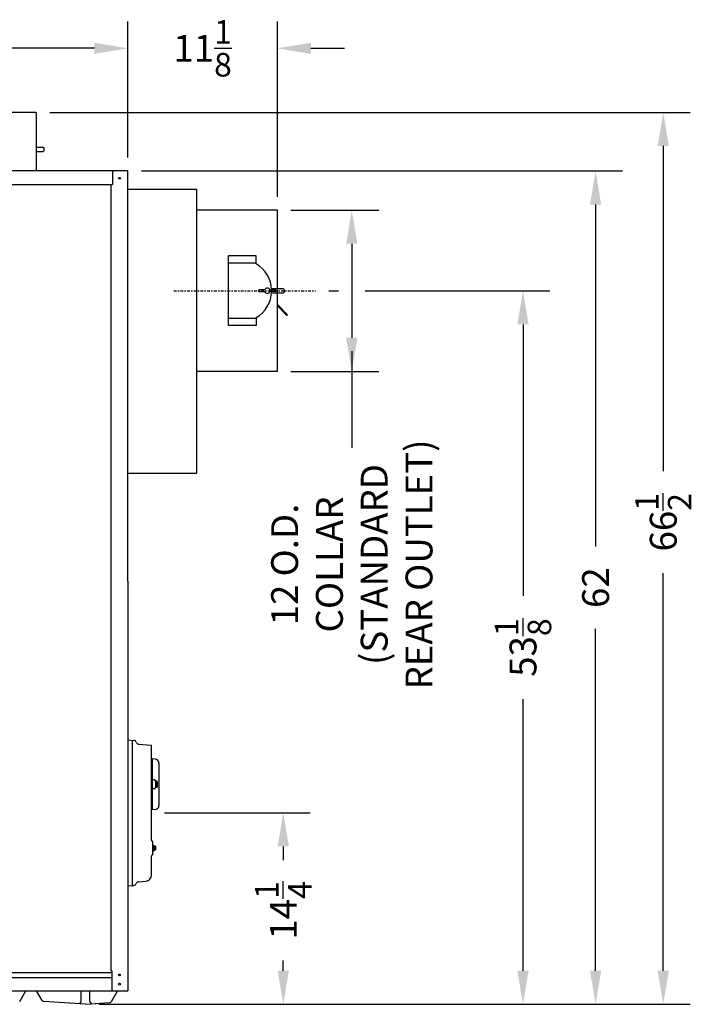
# Model space of a CAD drawing. Extents: x 14 to 266, y 14 to 175.
# Drawn here: x 216 to 266, y 35 to 108 of the extents above; entities that cross this region are included whole.
import ezdxf

# ---------------------------------------------------------------- set-up
doc = ezdxf.new("R2010")
doc.units = 0
doc.header["$LTSCALE"] = 0.16
doc.header["$MEASUREMENT"] = 0
doc.linetypes.add('CENTER', pattern=[2, 1.25, -0.25, 0.25, -0.25])
doc.layers.get('DEFPOINTS').update_dxf_attribs({"linetype": 'CONTINUOUS'})
for name, color, linetype in [('CASTING', 7, 'CONTINUOUS'), ('CENTER', 7, 'CENTER'), ('CROSS-HATCHING', 5, 'CONTINUOUS'), ('DIMENSIONS', 60, 'CONTINUOUS'), ('OBJ-35', 232, 'CONTINUOUS'), ('OBJECT', 1, 'CONTINUOUS'), ('OBJECT2', 82, 'CONTINUOUS'), ('OBJECT3', 201, 'CONTINUOUS')]:
    doc.layers.add(name, color=color, linetype=linetype)
doc.styles.add('ROMANS', font='romans')
doc.dimstyles.new('DIM$0', dxfattribs={"dimscale": 15, "dimtxt": 0.125, "dimasz": 0.15625, "dimexe": 0.125, "dimexo": 0.0625, "dimgap": 0.09375, "dimtad": 0, "dimdec": 3, "dimzin": 0, "dimdsep": 46, "dimlunit": 5, "dimtxsty": 'ROMANS', "dimcen": 0, "dimadec": 0, "dimazin": 0, "dimtfac": 0.875, "dimtdec": 3, "dimtofl": 0, "dimtmove": 0, "dimatfit": 3, "dimfxl": 0, "dimtolj": 1, "dimtzin": 0, "dimarcsym": 0})

# ---------------------------------------------------------------- blocks, each defined once
blk = doc.blocks.new('*D3')
at = {"layer": 'DEFPOINTS', "color": 0, "transparency": 16777216}
for p in [(224.266, 106.113), (160.857, 96.98), (224.266, 96.98, 0)]:
    blk.add_point(p, dxfattribs=at)
at = {"layer": 'DIMENSIONS', "color": 0, "lineweight": -2, "transparency": 16777216}
for p, q in [((160.857, 97.98), (160.857, 108.113)), ((224.266, 97.98), (224.266, 108.113)), ((163.357, 106.113), (188.764, 106.113)), ((221.766, 106.113), (196.359, 106.113))]:
    blk.add_line(p, q, dxfattribs=at)
at = {"layer": 'DIMENSIONS', "color": 0, "transparency": 16777216}
for points in [[(163.357, 106.53), (163.357, 105.697), (160.857, 106.113)], [(221.766, 106.53), (221.766, 105.697), (224.266, 106.113)]]:
    blk.add_solid(points, dxfattribs=at)
at = {"layer": 'DIMENSIONS', "color": 0, "transparency": 16777216, "insert": (192.561, 106.113), "char_height": 2, "attachment_point": 5, "style": 'ROMANS'}
blk.add_mtext('\\A1;63{\\H0.875000x;\\S3/8;}', dxfattribs=at)
blk = doc.blocks.new('*D4')
at = {"layer": 'DEFPOINTS', "color": 0, "transparency": 16777216}
for p in [(235.391, 106.113), (224.266, 96.98), (235.391, 94.063)]:
    blk.add_point(p, dxfattribs=at)
at = {"layer": 'DIMENSIONS', "color": 0, "lineweight": -2, "transparency": 16777216}
for p, q in [((235.391, 95.063), (235.391, 108.113)), ((221.766, 106.113), (219.266, 106.113)), ((237.891, 106.113), (240.391, 106.113))]:
    blk.add_line(p, q, dxfattribs=at)
at = {"layer": 'DIMENSIONS', "color": 0, "transparency": 16777216}
for points in [[(221.766, 106.53), (221.766, 105.697), (224.266, 106.113)], [(237.891, 106.53), (237.891, 105.697), (235.391, 106.113)]]:
    blk.add_solid(points, dxfattribs=at)
at = {"layer": 'DIMENSIONS', "color": 0, "transparency": 16777216, "insert": (229.828, 106.113), "char_height": 2, "attachment_point": 5, "style": 'ROMANS'}
blk.add_mtext('\\A1;11{\\H0.875000x;\\S1/8;}', dxfattribs=at)
blk = doc.blocks.new('*D10')
at = {"layer": 'DEFPOINTS', "color": 0, "transparency": 16777216}
for p in [(217.443, 101.342, 0), (221.109, 34.938, 0), (264.114, 34.938)]:
    blk.add_point(p, dxfattribs=at)
at = {"layer": 'DIMENSIONS', "color": 0, "lineweight": -2, "transparency": 16777216}
for p, q in [((218.443, 101.342), (266.114, 101.342)), ((264.114, 98.842), (264.114, 74.623)), ((264.114, 37.438), (264.114, 67.035)), ((222.109, 34.938), (266.114, 34.938))]:
    blk.add_line(p, q, dxfattribs=at)
at = {"layer": 'DIMENSIONS', "color": 0, "transparency": 16777216}
for points in [[(263.697, 98.842), (264.531, 98.842), (264.114, 101.342)], [(263.697, 37.438), (264.531, 37.438), (264.114, 34.938)]]:
    blk.add_solid(points, dxfattribs=at)
at = {"layer": 'DIMENSIONS', "color": 0, "transparency": 16777216, "insert": (264.114, 70.829), "char_height": 2, "attachment_point": 5, "rotation": 90, "style": 'ROMANS'}
blk.add_mtext('\\A1;\\A1;66{\\H0.87x;\\S1/2;}', dxfattribs=at)
blk = doc.blocks.new('*D11')
at = {"layer": 'DEFPOINTS', "color": 0, "transparency": 16777216}
for p in [(224.266, 96.98), (259.078, 96.98), (251.029, 34.938)]:
    blk.add_point(p, dxfattribs=at)
at = {"layer": 'DIMENSIONS', "color": 0, "lineweight": -2, "transparency": 16777216}
for p, q in [((225.266, 96.98), (261.078, 96.98)), ((259.078, 94.48), (259.078, 69.03)), ((259.078, 37.438), (259.078, 62.888))]:
    blk.add_line(p, q, dxfattribs=at)
at = {"layer": 'DIMENSIONS', "color": 0, "transparency": 16777216}
for points in [[(258.661, 94.48), (259.494, 94.48), (259.078, 96.98)], [(258.661, 37.438), (259.494, 37.438), (259.078, 34.938)]]:
    blk.add_solid(points, dxfattribs=at)
at = {"layer": 'DIMENSIONS', "color": 0, "transparency": 16777216, "insert": (259.078, 65.959), "char_height": 2, "attachment_point": 5, "rotation": 90, "style": 'ROMANS'}
blk.add_mtext('\\A1;62', dxfattribs=at)
blk = doc.blocks.new('*D20')
at = {"layer": 'DEFPOINTS', "color": 0, "transparency": 16777216}
for p in [(238.227, 88.063), (221.109, 34.938, 0), (253.675, 34.938)]:
    blk.add_point(p, dxfattribs=at)
at = {"layer": 'DIMENSIONS', "color": 0, "lineweight": -2, "transparency": 16777216}
for p, q in [((239.227, 88.063), (239.931, 88.063)), ((241.931, 88.063), (255.675, 88.063)), ((253.675, 85.563), (253.675, 65.345)), ((253.675, 37.438), (253.675, 57.655)), ((222.109, 34.938), (255.675, 34.938))]:
    blk.add_line(p, q, dxfattribs=at)
at = {"layer": 'DIMENSIONS', "color": 0, "transparency": 16777216}
for points in [[(253.258, 85.563), (254.091, 85.563), (253.675, 88.063)], [(253.258, 37.438), (254.091, 37.438), (253.675, 34.938)]]:
    blk.add_solid(points, dxfattribs=at)
at = {"layer": 'DIMENSIONS', "color": 0, "transparency": 16777216, "insert": (253.675, 61.5), "char_height": 2, "attachment_point": 5, "rotation": 90, "style": 'ROMANS'}
blk.add_mtext('\\A1;53{\\H0.875000x;\\S1/8;}', dxfattribs=at)
blk = doc.blocks.new('*D21')
at = {"layer": 'DEFPOINTS', "color": 0, "transparency": 16777216}
for p in [(225.983, 49.188), (235.832, 49.188), (221.109, 34.938, 0)]:
    blk.add_point(p, dxfattribs=at)
at = {"layer": 'DIMENSIONS', "color": 0, "lineweight": -2, "transparency": 16777216}
for p, q in [((226.983, 49.188), (237.832, 49.188)), ((235.832, 46.688), (235.832, 45.678)), ((235.832, 37.438), (235.832, 38.19))]:
    blk.add_line(p, q, dxfattribs=at)
at = {"layer": 'DIMENSIONS', "color": 0, "transparency": 16777216}
for points in [[(235.415, 46.688), (236.248, 46.688), (235.832, 49.188)], [(235.415, 37.438), (236.248, 37.438), (235.832, 34.938)]]:
    blk.add_solid(points, dxfattribs=at)
at = {"layer": 'DIMENSIONS', "color": 0, "transparency": 16777216, "insert": (235.832, 41.934), "char_height": 2, "attachment_point": 5, "rotation": 90, "style": 'ROMANS'}
blk.add_mtext('\\A1;14{\\H0.875000x;\\S1/4;}', dxfattribs=at)
blk = doc.blocks.new('*D22')
at = {"layer": 'DEFPOINTS', "color": 0, "transparency": 16777216}
for p in [(235.391, 94.063), (235.391, 82.063), (240.931, 82.063)]:
    blk.add_point(p, dxfattribs=at)
at = {"layer": 'DIMENSIONS', "color": 0, "lineweight": -2, "transparency": 16777216}
for p, q in [((236.391, 94.063), (242.931, 94.063)), ((240.931, 91.563), (240.931, 84.563)), ((236.391, 82.063), (242.931, 82.063)), ((240.931, 82.063), (240.931, 79.563))]:
    blk.add_line(p, q, dxfattribs=at)
at = {"layer": 'DIMENSIONS', "color": 0, "transparency": 16777216}
for points in [[(240.515, 91.563), (241.348, 91.563), (240.931, 94.063)], [(240.515, 84.563), (241.348, 84.563), (240.931, 82.063)]]:
    blk.add_solid(points, dxfattribs=at)
at = {"layer": 'DIMENSIONS', "color": 0, "transparency": 16777216, "insert": (240.931, 67.682), "char_height": 2, "attachment_point": 5, "rotation": 90, "style": 'ROMANS'}
blk.add_mtext('\\A1;12 O.D.\\PCOLLAR \\P(STANDARD\\PREAR OUTLET)', dxfattribs=at)

msp = doc.modelspace()

# ---------------------------------------------------------------- linework, layer by layer
at = {"layer": 'CASTING', "color": 7, "linetype": 'Continuous'}
for p, q in [((216.21031, 35.14827, 0.00011), (216.66608, 35.9377, 0.00011)), ((217.88796, 35.21812, 0.00009), (217.47251, 35.9377, 0.00009)), ((220.79616, 35.15802, 0.0001), (220.79616, 35.9377, 0.0001)), ((221.42116, 35.15802, 0.0001), (221.42116, 35.9377, 0.0001)), ((223.48533, 35.9377, 0.00002), (223.01686, 35.12632, 0.00002)), ((221.10866, 34.93772, 0.00009), (217.98746, 35.15592, 0.00009)), ((221.10856, 34.93772, 0.00001), (222.91736, 35.06412, 0.00002)), ((221.10856, 34.93772, 0.00001), (221.91736, 34.99422, 0.00002))]:
    msp.add_line(p, q, dxfattribs=at)
for centre, radius, start, end in [((217.99616, 35.28062, 0.00009), 0.12495, 210.0121914, 266.0058943), ((220.67116, 35.15802, 0.0001), 0.125, 270, 0), ((221.54616, 35.15802, 0.0001), 0.125, 180, 270), ((222.90866, 35.18882, 0.00002), 0.125, 273.9909131, 329.9878086)]:
    msp.add_arc(centre, radius, start, end, dxfattribs=at)
at = {"layer": 'CENTER'}
msp.add_line((227.67312, 88.06272, 0.00002), (238.22666, 88.06272, 0.00002), dxfattribs=at)
at = {"layer": 'CROSS-HATCHING'}
msp.add_line((224.26575, 54.62522, 0.00002), (224.26575, 43.75022, 0.00002), dxfattribs=at)
at = {"layer": 'DEFPOINTS', "color": 0, "linetype": 'ByBlock'}
for p in [(235.89075, 88.06247, 0.00002), (229.39075, 84.12522, 0.00002), (221.10856, 34.93772, 0.00001), (221.10866, 34.93772, 0.00009), (221.10866, 34.93772, 0.00009), (221.10866, 34.93772, 0.00009)]:
    msp.add_point(p, dxfattribs=at)
at = {"layer": 'DIMENSIONS'}
for p, q in [((240.93125, 83.56272, 0.00002), (240.93125, 79.98856, 0.00002)), ((240.93125, 79.56272, 0.00002), (240.93125, 76.35971, 0.00002))]:
    msp.add_line(p, q, dxfattribs=at)
at = {"layer": 'OBJ-35'}
for centre, radius, start, end in [((226.3204, 51.4846, 0.00002), 0.13281, 331.9274811, 28.0724869), ((226.06259, 51.31272, 0.00002), 0.39062, 343.7397764, 16.2601606), ((226.3204, 51.14085, 0.00002), 0.13281, 331.9277458, 28.0722922)]:
    msp.add_arc(centre, radius, start, end, dxfattribs=at)
at = {"layer": 'OBJECT'}
for p, q in [((226.07825, 51.56272, 0.00002), (226.0728, 51.5632, 0.00002)), ((226.07825, 51.06272, 0.00002), (226.07825, 51.56272, 0.00002)), ((226.45321, 51.4846, 0.00002), (226.45321, 51.14085, 0.00002)), ((226.07825, 51.06272, 0.00002), (226.0728, 51.06225, 0.00002))]:
    msp.add_line(p, q, dxfattribs=at)
at = {"layer": 'OBJECT', "extrusion": (2.44921e-16, -1, 0)}
for p, q in [((226.20976, 51.64961, 0.00002), (226.07821, 51.6565, 0.00002)), ((226.43759, 51.5471, 0.00002), (226.32821, 51.5471, 0.00002)), ((226.43759, 51.4221, 0.00002), (226.32821, 51.4221, 0.00002)), ((226.32822, 51.52476, 0.00002), (226.32822, 51.10061, 0.00002)), ((226.20976, 50.97577, 0.00002), (226.07821, 50.96888, 0.00002)), ((226.43759, 51.20335, 0.00002), (226.32821, 51.20335, 0.00002)), ((226.43759, 51.07835, 0.00002), (226.32821, 51.07835, 0.00002))]:
    msp.add_line(p, q, dxfattribs=at)
at = {"layer": 'OBJECT'}
for centre, start, end in [((226.20321, 51.52476, 0.00002), 0.0000814, 87.0000046), ((226.20321, 51.10061, 0.00002), 273.0000016, 359.9999248)]:
    msp.add_arc(centre, 0.125, start, end, dxfattribs=at)
at = {"layer": 'OBJECT2'}
for p, q in [((217.44312, 101.34245, 0.00002), (205.44312, 101.34245, 0.00002)), ((217.44312, 101.34245, 0.00002), (217.44312, 96.9802, 0.00002)), ((224.26575, 96.9802), (160.85721, 96.9802)), ((223.12075, 96.98024, 0.00002), (223.12075, 95.9802, 0.00002)), ((224.26575, 66.43774, 0.00002), (224.26575, 96.98024, 0.00002)), ((162.08721, 95.9802), (223.12075, 95.9802)), ((222.9845, 95.98024, 0.00002), (222.9845, 37.43774, 0.00002)), ((229.39075, 95.61217, 0.00002), (224.26575, 95.61217, 0.00002)), ((229.39075, 74.48717, 0.00002), (229.39075, 95.61217, 0.00002)), ((235.39075, 94.06272, 0.00002), (229.39075, 94.06272, 0.00002)), ((235.39075, 82.06272, 0.00002), (235.39075, 94.06272, 0.00002)), ((231.76075, 85.4722, 0.00002), (231.76075, 90.6709, 0.00002)), ((233.8165, 90.6709, 0.00002), (231.76075, 90.6709, 0.00002)), ((233.8165, 90.06272, 0.00002), (233.8165, 90.6709, 0.00002)), ((233.8165, 90.12372, 0.00002), (231.76075, 90.12372, 0.00002)), ((233.8165, 86.00172, 0.00002), (231.76075, 86.00172, 0.00002)), ((233.8165, 86.06272, 0.00002), (233.8165, 85.4722, 0.00002)), ((233.8165, 85.4722, 0.00002), (231.76075, 85.4722, 0.00002)), ((235.39075, 82.06272, 0.00002), (229.39075, 82.06272, 0.00002)), ((224.26575, 74.48717, 0.00002), (229.39075, 74.48717, 0.00002)), ((224.26575, 66.43774, 0.00002), (224.26575, 35.93529, 0.00002)), ((226.1095, 46.36023, 0.00002), (226.1095, 46.76523, 0.00002)), ((223.07825, 37.43774, 0.00002), (222.9845, 37.43774, 0.00002)), ((223.07825, 37.43774, 0.00002), (223.07825, 35.93529, 0.00002)), ((162.08721, 37.30792), (223.07825, 37.30792)), ((162.08721, 36.93292), (223.07825, 36.93292)), ((162.08721, 35.93529), (224.26575, 35.93529))]:
    msp.add_line(p, q, dxfattribs=at)
at = {"layer": 'OBJECT2', "color": 7}
for p, q in [((217.44312, 98.74995, 0.00002), (217.96243, 98.74995, 0.00002)), ((217.44312, 98.43745, 0.00002), (217.96243, 98.43745, 0.00002)), ((217.96243, 98.74995, 0.00002), (218.02493, 98.68745, 0.00002)), ((217.96243, 98.43695, 0.00002), (218.02493, 98.49945, 0.00002)), ((218.02493, 98.49945, 0.00002), (218.02493, 98.68745, 0.00002)), ((234.95548, 88.21897, 0.00002), (235.82825, 88.21897, 0.00002)), ((235.82825, 88.21897, 0.00002), (235.89075, 88.15647, 0.00002)), ((235.82825, 87.90597, 0.00002), (235.89075, 87.96847, 0.00002)), ((235.89075, 88.15647, 0.00002), (235.89075, 87.96847, 0.00002)), ((234.95548, 87.90647, 0.00002), (235.82875, 87.90647, 0.00002)), ((235.39075, 87.02925, 0.00002), (236.15418, 86.26582, 0.00002)), ((236.10398, 86.21561, 0.00002), (235.39075, 86.92884, 0.00002)), ((236.15418, 86.26582, 0.00002), (236.10398, 86.21561, 0.00002))]:
    msp.add_line(p, q, dxfattribs=at)
at = {"layer": 'OBJECT2', "color": 2}
for p, q in [((233.99115, 88.09147, 0.00002), (233.99115, 88.03397, 0.00002)), ((234.50037, 88.12272, 0.00002), (234.0224, 88.12272, 0.00002)), ((234.0224, 88.00272, 0.00002), (234.50037, 88.00272, 0.00002)), ((234.78112, 88.12272, 0.00002), (235.25909, 88.12272, 0.00002)), ((235.25909, 88.00272, 0.00002), (234.78112, 88.00272, 0.00002)), ((235.29034, 88.09147, 0.00002), (235.29034, 88.03397, 0.00002))]:
    msp.add_line(p, q, dxfattribs=at)
at = {"layer": 'OBJECT2', "extrusion": (2.44921e-16, -1, 0)}
for p, q in [((226.07825, 53.18774, 0.00002), (226.01575, 53.18774, 0.00002)), ((226.28209, 53.19364, 0.00002), (226.07822, 53.20433, 0.00002)), ((226.07822, 53.20432, 0.00002), (226.07822, 49.42105, 0.00002)), ((226.57822, 52.88157, 0.00002), (226.57822, 49.74381, 0.00002)), ((226.01575, 52.75024, 0.00002), (226.07822, 52.75024, 0.00002)), ((226.07825, 49.43774, 0.00002), (226.01575, 49.43774, 0.00002)), ((226.28208, 49.43174, 0.00002), (226.07822, 49.42105, 0.00002))]:
    msp.add_line(p, q, dxfattribs=at)
at = {"layer": 'OBJECT2', "extrusion": (-2.44921e-16, 1, 0)}
for p, q in [((226.1095, 46.76523, 0.00002), (226.2345, 46.76523, 0.00002)), ((226.2345, 46.36023, 0.00002), (226.1095, 46.36023, 0.00002)), ((226.14462, 46.36023, 0.00002), (226.14462, 46.76523, 0.00002)), ((226.18762, 46.41085, 0.00002), (226.18762, 46.7146, 0.00002)), ((226.34949, 46.56273, 0.00002), (226.23449, 46.56274, 0.00002)), ((226.2345, 46.36023, 0.00002), (226.2345, 46.76523, 0.00002)), ((226.3495, 46.68773, 0.00002), (226.2345, 46.68773, 0.00002)), ((226.3495, 46.43773, 0.00002), (226.2345, 46.43773, 0.00002)), ((226.34949, 46.43773, 0.00002), (226.34949, 46.68773, 0.00002))]:
    msp.add_line(p, q, dxfattribs=at)
at = {"layer": 'OBJECT2', "color": 7}
for centre in [(223.64027, 96.44142, 0.00002), (223.64027, 37.12465, 0.00002), (223.64027, 36.43774, 0.00002)]:
    msp.add_circle(centre, 0.06425, dxfattribs=at)
at = {"layer": 'OBJECT2'}
for centre, radius, start, end in [((232.64075, 88.06272, 0.00002), 2.32, 1.4819526, 59.549686), ((232.64075, 88.06272, 0.00002), 2.32, 300.450314, 358.5180474), ((226.26572, 52.88157, 0.00002), 0.3125, 0, 86.9975775), ((226.26572, 49.74381, 0.00002), 0.3125, 272.9999142, 0.0000031)]:
    msp.add_arc(centre, radius, start, end, dxfattribs=at)
at = {"layer": 'OBJECT2', "color": 2}
for centre, radius, start, end in [((234.0224, 88.09147, 0.00002), 0.03125, 90, 180), ((234.0224, 88.03397, 0.00002), 0.03125, 180, 270), ((234.64075, 88.06272, 0.00002), 0.2, 17.4576031, 162.5423969), ((234.64075, 88.06272, 0.00002), 0.2, 197.4576031, 342.5423969), ((235.25909, 88.09147, 0.00002), 0.03125, 0, 90), ((235.25909, 88.03397, 0.00002), 0.03125, 270, 360)]:
    msp.add_arc(centre, radius, start, end, dxfattribs=at)
at = {"layer": 'OBJECT3'}
for p, q in [((224.26575, 54.62522, 0.00002), (224.70325, 54.58695, 0.00002)), ((224.59949, 43.77942, 0.00002), (224.59949, 54.59603, 0.00002)), ((225.04975, 54.30735, 0.00002), (225.98722, 54.22533, 0.00002)), ((226.01575, 47.15683, 0.00002), (226.01575, 54.1942, 0.00002)), ((226.1095, 47.06272, 0.00002), (226.10133, 47.06344, 0.00002)), ((226.1095, 46.76523, 0.00002), (226.1095, 47.06272, 0.00002)), ((226.1095, 46.06272, 0.00002), (226.1095, 46.36023, 0.00002)), ((226.01575, 44.55351, 0.00002), (226.01575, 45.96862, 0.00002)), ((226.1095, 46.06272, 0.00002), (226.10133, 46.06201, 0.00002)), ((225.04975, 44.0681, 0.00002), (225.61638, 44.11767, 0.00002)), ((224.26575, 43.75022, 0.00002), (224.70325, 43.7885, 0.00002))]:
    msp.add_line(p, q, dxfattribs=at)
for centre, radius, start, end in [((224.70325, 54.39945, 0.00002), 0.1875, 14.6254631, 90), ((225.0661, 54.49414, 0.00002), 0.1875, 194.6254631, 265), ((225.9845, 54.1942, 0.00002), 0.03125, 0, 85), ((226.07825, 51.62546, 0.00002), 0.0625, 180, 265), ((226.07825, 50.99999, 0.00002), 0.0625, 95, 180), ((226.1095, 47.15683, 0.00002), 0.09375, 180, 265), ((226.1095, 45.96862, 0.00002), 0.09375, 95, 180), ((225.0661, 43.88131, 0.00002), 0.1875, 95, 165.3745369), ((225.57825, 44.55351, 0.00002), 0.4375, 275, 0), ((224.70325, 43.976, 0.00002), 0.1875, 270, 345.3745369)]:
    msp.add_arc(centre, radius, start, end, dxfattribs=at)

# ---------------------------------------------------------------- dimensions: what is measured, and where the dimension line sits
at = {"layer": 'DIMENSIONS'}
dim = msp.add_linear_dim(base=(224.26575, 106.11344), p1=(160.85721, 96.9802), p2=(224.26575, 96.98024, 0.00002), dimstyle='DIM$0', override={"dimscale": 16, "dimcen": -0.125, "dimse1": 0, "dimfxlon": 0}, dxfattribs=at)
dim.commit()
dim.dimension.update_dxf_attribs({"geometry": '*D3', "text_midpoint": (192.56148, 106.11344)})
dim = msp.add_linear_dim(base=(235.39075, 106.11344, 0.00002), p1=(224.26575, 96.98024, 0.00002), p2=(235.39075, 94.06272, 0.00002), dimstyle='DIM$0', override={"dimscale": 16, "dimcen": -0.125, "dimse1": 1}, dxfattribs=at)
dim.commit()
dim.dimension.update_dxf_attribs({"geometry": '*D4', "text_midpoint": (229.82825, 106.11344, 0.00002), "dimtype": 160})
dim = msp.add_linear_dim(base=(264.11416, 34.93772, 0.00002), p1=(217.44312, 101.34245, 0.00002), p2=(221.10856, 34.93772, 0.00001), angle=90, text='\\A1;66{\\H0.87x;\\S1/2;}', dimstyle='DIM$0', override={"dimscale": 16}, dxfattribs=at)
dim.commit()
dim.dimension.update_dxf_attribs({"geometry": '*D10', "text_midpoint": (264.11416, 70.82904, 0.00002), "dimtype": 160})
for base, p1, p2, override, picture, middle in [((259.07762, 96.9802, 0.00002), (251.02892, 34.93772, 0.00002), (224.26575, 96.9802, 0.00002), {"dimscale": 16, "dimse1": 1}, '*D11', (259.07762, 65.95896, 0.00002)), ((253.67453, 34.93772, 0.00002), (238.22666, 88.06272, 0.00002), (221.10866, 34.93772, 0.00009), {"dimscale": 16}, '*D20', (253.67453, 61.50022, 0.00002))]:
    dim = msp.add_linear_dim(base=base, p1=p1, p2=p2, angle=90, dimstyle='DIM$0', override=override, dxfattribs=at)
    dim.commit()
    dim.dimension.update_dxf_attribs({"geometry": picture, "text_midpoint": middle})
dim = msp.add_linear_dim(base=(240.93125, 82.06272, 0.00002), p1=(235.39075, 94.06272, 0.00002), p2=(235.39075, 82.06272, 0.00002), angle=90, text='<> O.D.\\PCOLLAR \\P(STANDARD\\PREAR OUTLET)', dimstyle='DIM$0', override={"dimscale": 16, "dimse1": 0, "dimse2": 0}, dxfattribs=at)
dim.commit()
dim.dimension.update_dxf_attribs({"geometry": '*D22', "text_midpoint": (240.93125, 67.68177, 0.00002)})
dim = msp.add_linear_dim(base=(235.8315, 49.18772, 0.00002), p1=(221.10866, 34.93772, 0.00009), p2=(225.98293, 49.18772, 0.00002), angle=90, dimstyle='DIM$0', override={"dimscale": 16, "dimse1": 1}, dxfattribs=at)
dim.commit()
dim.dimension.update_dxf_attribs({"geometry": '*D21', "text_midpoint": (235.8315, 41.93362, 0.00002), "dimtype": 160})

doc.saveas('drawing.dxf')
